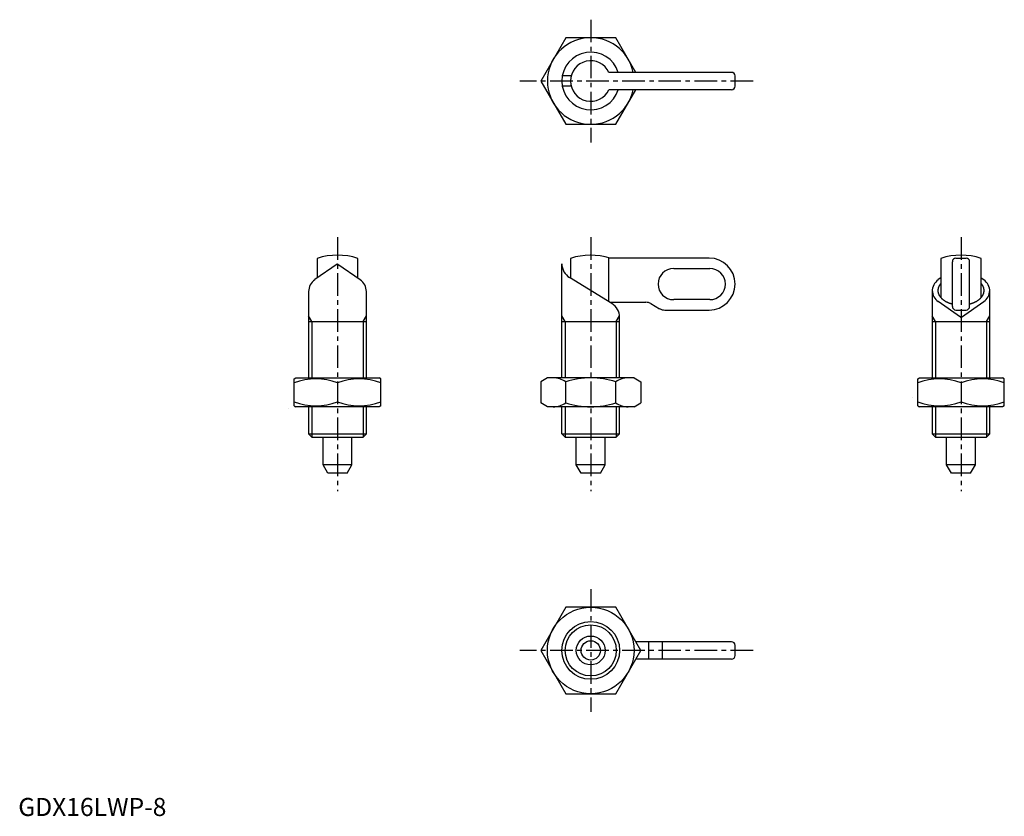
# Model space of a CAD drawing. Extents: x 0 to 273, y 0 to 221.
import ezdxf

# ---------------------------------------------------------------- set-up
doc = ezdxf.new("R2010")
doc.units = 0
doc.header["$LTSCALE"] = 5
doc.linetypes.add('CENTER', pattern=[2, 1.25, -0.25, 0.25, -0.25])
doc.layers.get('0').update_dxf_attribs({"linetype": 'CONTINUOUS'})
for name, color, linetype in [('1', 1, 'CENTER'), ('3', 3, 'CONTINUOUS'), ('ITTEN', 1, 'CENTER')]:
    doc.layers.add(name, color=color, linetype=linetype)
doc.styles.add('STANDARD1', font='txt')

msp = doc.modelspace()

# ---------------------------------------------------------------- linework, layer by layer
for p, q in [((151.69, 215.68), (144.76, 203.68)), ((165.54, 215.68), (151.69, 215.68)), ((171.09, 206.08), (165.54, 215.68)), ((153.2, 205.12), (150.75, 205.12)), ((197.61, 206.08), (163.67, 206.08)), ((198.61, 202.28), (198.61, 205.08)), ((144.76, 203.68), (151.69, 191.68)), ((153.2, 202.24), (150.75, 202.24)), ((197.61, 201.28), (163.67, 201.28)), ((165.54, 191.68), (171.09, 201.28)), ((151.69, 191.68), (165.54, 191.68)), ((88.33, 152.96), (82.15, 148.63)), ((82.85, 154.53), (82.85, 149.12)), ((88.56, 152.96), (94.74, 148.63)), ((94.05, 149.12), (94.05, 154.53)), ((150.61, 121.41), (150.61, 153.04)), ((153.01, 154.53), (153.01, 149.05)), ((191.41, 154.61), (163.41, 154.61)), ((163.67, 142.52), (163.67, 154.53)), ((255.6, 154.53), (255.6, 143.72)), ((258.8, 141.21), (258.8, 153.61)), ((259.8, 154.61), (262.6, 154.61)), ((263.6, 141.21), (263.6, 153.61)), ((266.8, 143.72), (266.8, 154.53)), ((181.59, 151.73), (191.59, 151.73)), ((164.47, 142.03), (152.76, 149.21)), ((255.6, 149.12), (254.9, 148.63)), ((255.59, 149.11), (255.6, 149.11)), ((255.59, 149.11), (255.59, 149.11)), ((255.59, 149.11), (255.6, 149.11)), ((255.6, 149.11), (255.6, 149.12)), ((255.6, 149.11), (255.6, 149.11)), ((266.8, 149.12), (267.5, 148.63)), ((266.8, 149.12), (266.8, 149.11)), ((266.8, 149.11), (266.8, 149.11)), ((266.8, 149.11), (266.8, 149.11)), ((266.8, 149.11), (266.8, 149.11)), ((266.8, 149.11), (266.8, 149.11)), ((80.45, 145.35), (80.45, 121.41)), ((96.45, 121.41), (96.45, 145.35)), ((253.2, 145.62), (253.2, 121.41)), ((269.2, 121.41), (269.2, 145.62)), ((163.92, 142.37), (173.84, 142.37)), ((164.21, 142.19), (164.21, 142.37)), ((175.28, 141.98), (177.69, 140.59)), ((191.59, 143.09), (181.59, 143.09)), ((261.08, 138.23), (254.9, 142.57)), ((261.31, 138.23), (267.5, 142.57)), ((179.13, 140.21), (191.41, 140.21)), ((259.8, 140.21), (262.6, 140.21)), ((80.45, 137.01), (96.45, 137.01)), ((150.61, 137.01), (166.61, 137.01)), ((166.61, 121.41), (166.61, 138.19)), ((253.2, 137.01), (269.2, 137.01)), ((76.45, 121.12), (76.95, 121.41)), ((76.45, 113.69), (76.45, 121.12)), ((76.95, 121.41), (99.95, 121.41)), ((88.45, 120.05), (88.45, 114.77)), ((100.45, 121.12), (99.95, 121.41)), ((100.45, 113.69), (100.45, 121.12)), ((146.61, 121.41), (144.76, 120.33)), ((144.76, 120.33), (144.76, 114.48)), ((170.61, 121.41), (146.61, 121.41)), ((151.69, 114.48), (151.69, 120.33)), ((165.54, 114.48), (165.54, 120.33)), ((170.61, 121.41), (172.47, 120.33)), ((172.47, 120.33), (172.47, 114.48)), ((249.2, 121.12), (249.7, 121.41)), ((249.2, 113.69), (249.2, 121.12)), ((249.7, 121.41), (272.7, 121.41)), ((261.2, 120.05), (261.2, 114.77)), ((273.2, 121.12), (272.7, 121.41)), ((273.2, 113.69), (273.2, 121.12)), ((76.45, 113.69), (76.95, 113.41)), ((99.95, 113.41), (76.95, 113.41)), ((80.45, 113.41), (80.45, 105.93)), ((96.45, 105.93), (96.45, 113.41)), ((100.45, 113.69), (99.95, 113.41)), ((146.61, 113.41), (144.76, 114.48)), ((170.61, 113.41), (146.61, 113.41)), ((150.61, 105.93), (150.61, 113.41)), ((166.61, 105.93), (166.61, 113.41)), ((170.61, 113.41), (172.47, 114.48)), ((249.2, 113.69), (249.7, 113.41)), ((272.7, 113.41), (249.7, 113.41)), ((253.2, 113.41), (253.2, 105.93)), ((269.2, 105.93), (269.2, 113.41)), ((273.2, 113.69), (272.7, 113.41)), ((80.45, 105.93), (81.37, 105.01)), ((80.45, 105.93), (96.45, 105.93)), ((81.37, 105.01), (95.53, 105.01)), ((95.53, 105.01), (96.45, 105.93)), ((150.61, 105.93), (151.53, 105.01)), ((150.61, 105.93), (166.61, 105.93)), ((151.53, 105.01), (165.69, 105.01)), ((165.69, 105.01), (166.61, 105.93)), ((253.2, 105.93), (254.12, 105.01)), ((253.2, 105.93), (269.2, 105.93)), ((254.12, 105.01), (268.28, 105.01)), ((268.28, 105.01), (269.2, 105.93)), ((92.45, 97.31), (84.45, 97.31)), ((162.61, 97.31), (154.61, 97.31)), ((265.2, 97.31), (257.2, 97.31)), ((91.12, 95.01), (85.77, 95.01)), ((161.29, 95.01), (155.94, 95.01)), ((263.87, 95.01), (258.53, 95.01)), ((151.69, 57.88), (144.76, 45.88)), ((165.54, 57.88), (151.69, 57.88)), ((172.47, 45.88), (165.54, 57.88)), ((197.61, 48.28), (171.09, 48.28)), ((174.59, 48.28), (174.59, 43.48)), ((178.38, 48.28), (178.38, 43.48)), ((198.61, 44.48), (198.61, 47.28)), ((144.76, 45.88), (151.69, 33.88)), ((165.54, 33.88), (172.47, 45.88)), ((197.61, 43.48), (171.09, 43.48)), ((151.69, 33.88), (165.54, 33.88))]:
    msp.add_line(p, q)
at = {"color": 7}
for p, q in [((84.45, 97.31), (84.45, 105.01)), ((92.45, 97.31), (92.45, 105.01)), ((154.61, 97.31), (154.61, 105.01)), ((162.61, 97.31), (162.61, 105.01)), ((257.2, 97.31), (257.2, 105.01)), ((265.2, 97.31), (265.2, 105.01)), ((85.77, 95.01), (84.45, 97.31)), ((91.12, 95.01), (92.45, 97.31)), ((155.94, 95.01), (154.61, 97.31)), ((161.29, 95.01), (162.61, 97.31)), ((258.53, 95.01), (257.2, 97.31)), ((263.87, 95.01), (265.2, 97.31))]:
    msp.add_line(p, q, dxfattribs=at)
for points in [[(255.6, 147.56, 0), (255.56, 147.51, 0), (255.52, 147.47, 0), (255.48, 147.42, 0), (255.44, 147.37, 0), (255.41, 147.32, 0), (255.37, 147.27, 0), (255.34, 147.23, 0), (255.3, 147.18, 0), (255.27, 147.13, 0), (255.24, 147.08, 0), (255.21, 147.03, 0), (255.18, 146.98, 0), (255.15, 146.93, 0), (255.12, 146.88, 0), (255.1, 146.83, 0), (255.07, 146.78, 0), (255.05, 146.73, 0), (255.03, 146.68, 0), (255, 146.62, 0), (254.98, 146.57, 0), (254.96, 146.52, 0), (254.95, 146.47, 0), (254.93, 146.42, 0), (254.91, 146.37, 0), (254.9, 146.31, 0), (254.88, 146.26, 0), (254.87, 146.21, 0), (254.86, 146.16, 0), (254.85, 146.1, 0), (254.84, 146.05, 0), (254.83, 146, 0), (254.82, 145.95, 0), (254.81, 145.89, 0), (254.81, 145.84, 0), (254.81, 145.79, 0), (254.8, 145.74, 0), (254.8, 145.68, 0), (254.8, 145.63, 0), (254.8, 145.58, 0), (254.8, 145.52, 0), (254.8, 145.47, 0), (254.81, 145.42, 0), (254.81, 145.36, 0), (254.82, 145.31, 0), (254.82, 145.26, 0), (254.83, 145.21, 0), (254.84, 145.15, 0), (254.85, 145.1, 0), (254.86, 145.05, 0), (254.88, 145, 0), (254.89, 144.94, 0), (254.91, 144.89, 0), (254.92, 144.84, 0), (254.94, 144.79, 0), (254.96, 144.74, 0), (254.97, 144.68, 0), (255, 144.63, 0), (255.02, 144.58, 0), (255.04, 144.53, 0), (255.06, 144.48, 0), (255.09, 144.43, 0), (255.11, 144.38, 0), (255.14, 144.33, 0), (255.17, 144.28, 0), (255.19, 144.23, 0), (255.22, 144.18, 0), (255.26, 144.13, 0), (255.29, 144.08, 0), (255.32, 144.03, 0), (255.35, 143.98, 0), (255.39, 143.93, 0), (255.43, 143.89, 0), (255.46, 143.84, 0), (255.5, 143.79, 0), (255.54, 143.74, 0), (255.58, 143.7, 0), (255.62, 143.65, 0), (255.66, 143.6, 0), (255.71, 143.56, 0), (255.75, 143.51, 0), (255.79, 143.47, 0), (255.84, 143.42, 0), (255.89, 143.38, 0), (255.93, 143.34, 0), (255.98, 143.29, 0), (256.03, 143.25, 0), (256.08, 143.21, 0), (256.13, 143.16, 0), (256.19, 143.12, 0), (256.24, 143.08, 0), (256.29, 143.04, 0), (256.35, 143, 0), (256.4, 142.96, 0), (256.46, 142.92, 0), (256.52, 142.88, 0), (256.57, 142.84, 0), (256.63, 142.81, 0), (256.69, 142.77, 0), (256.75, 142.73, 0), (256.82, 142.69, 0), (256.88, 142.66, 0), (256.94, 142.62, 0), (257, 142.59, 0), (257.07, 142.55, 0), (257.13, 142.52, 0), (257.2, 142.49, 0), (257.26, 142.45, 0), (257.33, 142.42, 0), (257.4, 142.39, 0), (257.47, 142.36, 0), (257.54, 142.33, 0), (257.61, 142.3, 0), (257.68, 142.27, 0), (257.75, 142.24, 0), (257.82, 142.21, 0), (257.89, 142.18, 0), (257.96, 142.16, 0), (258.04, 142.13, 0), (258.11, 142.1, 0), (258.19, 142.08, 0), (258.26, 142.05, 0), (258.34, 142.03, 0), (258.41, 142.01, 0), (258.49, 141.98, 0), (258.57, 141.96, 0), (258.64, 141.94, 0), (258.72, 141.92, 0), (258.8, 141.9, 0)], [(263.6, 141.9, 0), (263.68, 141.92, 0), (263.75, 141.94, 0), (263.83, 141.96, 0), (263.91, 141.98, 0), (263.99, 142.01, 0), (264.06, 142.03, 0), (264.14, 142.05, 0), (264.21, 142.08, 0), (264.29, 142.1, 0), (264.36, 142.13, 0), (264.43, 142.16, 0), (264.51, 142.18, 0), (264.58, 142.21, 0), (264.65, 142.24, 0), (264.72, 142.27, 0), (264.79, 142.3, 0), (264.86, 142.33, 0), (264.93, 142.36, 0), (265, 142.39, 0), (265.07, 142.42, 0), (265.13, 142.45, 0), (265.2, 142.49, 0), (265.26, 142.52, 0), (265.33, 142.55, 0), (265.39, 142.59, 0), (265.46, 142.62, 0), (265.52, 142.66, 0), (265.58, 142.69, 0), (265.64, 142.73, 0), (265.7, 142.77, 0), (265.76, 142.81, 0), (265.82, 142.84, 0), (265.88, 142.88, 0), (265.94, 142.92, 0), (265.99, 142.96, 0), (266.05, 143, 0), (266.11, 143.04, 0), (266.16, 143.08, 0), (266.21, 143.12, 0), (266.26, 143.16, 0), (266.31, 143.21, 0), (266.37, 143.25, 0), (266.42, 143.29, 0), (266.46, 143.34, 0), (266.51, 143.38, 0), (266.56, 143.42, 0), (266.6, 143.47, 0), (266.65, 143.51, 0), (266.69, 143.56, 0), (266.74, 143.6, 0), (266.78, 143.65, 0), (266.82, 143.7, 0), (266.86, 143.74, 0), (266.9, 143.79, 0), (266.94, 143.84, 0), (266.97, 143.89, 0), (267.01, 143.93, 0), (267.04, 143.98, 0), (267.08, 144.03, 0), (267.11, 144.08, 0), (267.14, 144.13, 0), (267.17, 144.18, 0), (267.2, 144.23, 0), (267.23, 144.28, 0), (267.26, 144.33, 0), (267.29, 144.38, 0), (267.31, 144.43, 0), (267.34, 144.48, 0), (267.36, 144.53, 0), (267.38, 144.58, 0), (267.4, 144.63, 0), (267.42, 144.68, 0), (267.44, 144.74, 0), (267.46, 144.79, 0), (267.48, 144.84, 0), (267.49, 144.89, 0), (267.51, 144.94, 0), (267.52, 145, 0), (267.53, 145.05, 0), (267.55, 145.1, 0), (267.56, 145.15, 0), (267.56, 145.21, 0), (267.57, 145.26, 0), (267.58, 145.31, 0), (267.59, 145.36, 0), (267.59, 145.42, 0), (267.6, 145.47, 0), (267.6, 145.52, 0), (267.6, 145.58, 0), (267.6, 145.63, 0), (267.6, 145.68, 0), (267.6, 145.74, 0), (267.59, 145.79, 0), (267.59, 145.84, 0), (267.58, 145.89, 0), (267.58, 145.95, 0), (267.57, 146, 0), (267.56, 146.05, 0), (267.55, 146.1, 0), (267.54, 146.16, 0), (267.53, 146.21, 0), (267.52, 146.26, 0), (267.5, 146.31, 0), (267.49, 146.37, 0), (267.47, 146.42, 0), (267.45, 146.47, 0), (267.43, 146.52, 0), (267.41, 146.57, 0), (267.39, 146.62, 0), (267.37, 146.68, 0), (267.35, 146.73, 0), (267.32, 146.78, 0), (267.3, 146.83, 0), (267.27, 146.88, 0), (267.25, 146.93, 0), (267.22, 146.98, 0), (267.19, 147.03, 0), (267.16, 147.08, 0), (267.13, 147.13, 0), (267.1, 147.18, 0), (267.06, 147.23, 0), (267.03, 147.27, 0), (266.99, 147.32, 0), (266.95, 147.37, 0), (266.92, 147.42, 0), (266.88, 147.47, 0), (266.84, 147.51, 0), (266.8, 147.56, 0)]]:
    msp.add_polyline3d(points)
for radius in [12, 8, 4, 2.67]:
    msp.add_circle((158.61, 45.88), radius)
for centre, radius, start, end in [((158.61, 203.68), 12, 11.537, 348.463), ((158.61, 203.68), 8, 17.4576, 342.5424), ((158.61, 203.68), 5.6, 25.3769, 334.6231), ((197.61, 205.08), 1, 0, 90), ((197.61, 202.28), 1, 270, 0), ((88.45, 137.01), 18.4, 72.2811, 107.7189), ((88.45, 152.8), 0.2, 54.9509, 125.0491), ((155.11, 153.04), 4.5, 180, 238.4823), ((158.61, 137.01), 18.4, 73.0426, 107.7189), ((158.61, 137.01), 18.24, 73.8979, 74.7449), ((191.41, 147.41), 7.2, 270, 90), ((261.2, 137.01), 18.4, 72.2811, 107.7189), ((259.8, 153.61), 1, 90, 180), ((262.6, 153.61), 1, 0, 90), ((181.59, 147.41), 4.32, 90, 270), ((191.59, 147.41), 4.32, 270, 90), ((84.45, 145.35), 4, 125.0491, 180), ((92.45, 145.35), 4, 0, 54.9509), ((257.2, 145.35), 4, 125.0491, 180), ((265.2, 145.35), 4, 0, 54.9509), ((257.2, 145.84), 4, 183.5087, 234.9509), ((265.2, 145.84), 4, 305.0491, 356.4913), ((162.11, 138.19), 4.5, 0, 58.4823), ((173.84, 139.49), 2.88, 60, 90), ((179.13, 143.09), 2.88, 240, 270), ((259.8, 141.21), 1, 180, 270), ((262.6, 141.21), 1, 270, 0), ((261.2, 138.39), 0.2, 234.9509, 305.0491), ((82.45, 103.79), 17.33, 69.7438, 110.2562), ((94.45, 103.79), 17.33, 69.7438, 110.2562), ((148.22, 115.27), 6.13, 55.6158, 90), ((158.61, 98.48), 22.93, 72.412, 107.588), ((169.01, 115.27), 6.13, 90, 124.3842), ((255.2, 103.79), 17.33, 69.7438, 110.2562), ((267.2, 103.79), 17.33, 69.7438, 110.2562), ((82.45, 131.02), 17.33, 249.7438, 290.2562), ((94.45, 131.02), 17.33, 249.7438, 290.2562), ((255.2, 131.02), 17.33, 249.7438, 290.2562), ((267.2, 131.02), 17.33, 249.7438, 290.2562), ((148.22, 119.54), 6.13, 270, 304.3842), ((158.61, 136.33), 22.93, 252.412, 287.588), ((169.01, 119.54), 6.13, 235.6158, 270), ((197.61, 47.28), 1, 0, 90), ((197.61, 44.48), 1, 270, 0)]:
    msp.add_arc(centre, radius, start, end)
at = {"layer": '1'}
for p, q in [((158.61, 220.68), (158.61, 186.68)), ((203.61, 203.68), (138.98, 203.68)), ((88.45, 160.41), (88.45, 90.01)), ((158.61, 160.41), (158.61, 90.01)), ((261.2, 160.41), (261.2, 90.01)), ((158.61, 62.88), (158.61, 28.88)), ((203.61, 45.88), (138.98, 45.88))]:
    msp.add_line(p, q, dxfattribs=at)
at = {"layer": '3'}
for p, q in [((81.37, 137.01), (80.45, 138.6)), ((81.37, 137.01), (81.37, 121.41)), ((95.53, 137.01), (96.45, 138.6)), ((95.53, 137.01), (95.53, 121.41)), ((151.53, 137.01), (150.61, 138.6)), ((151.53, 137.01), (151.53, 121.41)), ((165.69, 137.01), (166.6, 138.57)), ((165.69, 137.01), (165.69, 121.41)), ((254.12, 137.01), (253.2, 138.6)), ((254.12, 137.01), (254.12, 121.41)), ((268.28, 137.01), (269.2, 138.6)), ((268.28, 137.01), (268.28, 121.41)), ((81.37, 113.41), (81.37, 105.01)), ((95.53, 113.41), (95.53, 105.01)), ((151.53, 113.41), (151.53, 105.01)), ((165.69, 113.41), (165.69, 105.01)), ((254.12, 113.41), (254.12, 105.01)), ((268.28, 113.41), (268.28, 105.01))]:
    msp.add_line(p, q, dxfattribs=at)
msp.add_circle((158.61, 45.88), 7.08, dxfattribs=at)
at = {"layer": 'ITTEN'}
for p, q in [((247.65, 116.01), (247.65, 116.01)), ((74.9, 113.04), (74.9, 113.04)), ((74.9, 113.04), (74.9, 113.04))]:
    msp.add_line(p, q, dxfattribs=at)

# ---------------------------------------------------------------- texts
at = {"color": 3, "style": 'STANDARD1'}
msp.add_text('GDX16LWP-8', height=5, dxfattribs=at).set_placement((0, 0))

doc.saveas('drawing.dxf')
